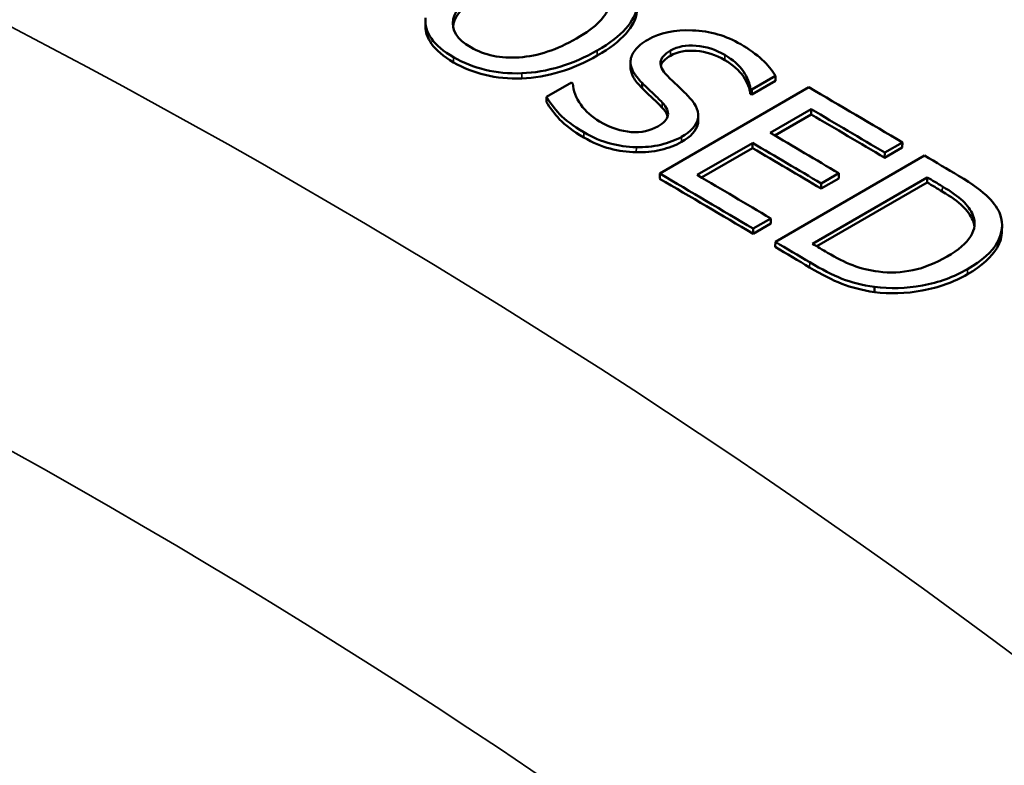
# Model space of a CAD drawing. Units: inches. Extents: x 0.1 to 21.9, y 0.1 to 16.9.
# Drawn here: x 18.2 to 18.5, y 14.8 to 15 of the extents above; entities that cross this region are included whole.
import ezdxf

# ---------------------------------------------------------------- set-up
doc = ezdxf.new("R2010")
doc.units = ezdxf.units.IN
doc.header["$MEASUREMENT"] = 0
doc.layers.add('Visible (ANSI)', color=7, linetype='Continuous', lineweight=50)
doc.layers.add('Visible Narrow (ANSI)', color=7, linetype='Continuous', lineweight=35)

msp = doc.modelspace()

# ---------------------------------------------------------------- linework, layer by layer
at = {"layer": 'Visible (ANSI)'}
for p, q in [((18.31527, 14.96098), (18.31527, 14.96221)), ((18.36385, 14.95155), (18.36385, 14.95241)), ((18.34394, 14.94423), (18.34984, 14.94764)), ((18.36657, 14.94635), (18.36657, 14.94757)), ((18.39818, 14.94924), (18.39256, 14.946)), ((18.39817, 14.94802), (18.39256, 14.94478)), ((18.39817, 14.94802), (18.39818, 14.94924)), ((18.37076, 14.92611), (18.40611, 14.94652)), ((18.39221, 14.94498), (18.39222, 14.9462)), ((18.39256, 14.94478), (18.39256, 14.946)), ((18.34394, 14.94301), (18.34394, 14.94423)), ((18.40663, 14.94134), (18.39695, 14.93575)), ((18.40662, 14.94012), (18.40663, 14.94134)), ((18.3799, 14.93982), (18.37989, 14.9386)), ((18.40662, 14.94012), (18.39799, 14.93514)), ((18.42824, 14.93347), (18.42405, 14.93105)), ((18.42822, 14.93225), (18.42824, 14.93347)), ((18.39276, 14.93333), (18.37964, 14.92576)), ((18.39275, 14.93212), (18.38068, 14.92515)), ((18.39275, 14.93212), (18.39276, 14.93333)), ((18.42822, 14.93225), (18.42404, 14.92984)), ((18.39815, 14.90993), (18.43351, 14.93034)), ((18.42404, 14.92984), (18.42405, 14.93105)), ((18.37075, 14.92489), (18.37076, 14.92611)), ((18.40692, 14.90948), (18.43414, 14.9252)), ((18.41318, 14.92494), (18.409, 14.92252)), ((18.4132, 14.92616), (18.40901, 14.92374)), ((18.41318, 14.92494), (18.4132, 14.92616)), ((18.43412, 14.92398), (18.43414, 14.9252)), ((18.43412, 14.92398), (18.40795, 14.90887)), ((18.409, 14.92252), (18.40901, 14.92374)), ((18.39706, 14.91547), (18.39288, 14.91305)), ((18.39705, 14.91425), (18.39706, 14.91547)), ((18.44492, 14.91505), (18.44494, 14.91626)), ((18.39705, 14.91425), (18.39287, 14.91184)), ((18.39287, 14.91184), (18.39288, 14.91305)), ((18.45185, 14.9137), (18.45183, 14.91249)), ((18.39814, 14.90871), (18.39815, 14.90993)), ((18.42163, 14.89803), (18.42165, 14.89924))]:
    msp.add_line(p, q, dxfattribs=at)
for centre, major_axis, start_param, end_param in [((18.33705, 9.39143), (3.407, -5.9011), 2.353468, 2.353539), ((18.3571, 9.40301), (-3.407, 5.9011), 5.490427, 5.490498), ((18.36438, 9.40722), (3.407, -5.9011), 2.342941, 2.347532), ((18.3571, 9.40302), (-3.40625, 5.8998), 5.490427, 5.490498), ((18.3602, 9.4048), (-3.407, 5.9011), 5.484533, 5.488149), ((18.3602, 9.4048), (-3.40625, 5.8998), 5.484533, 5.488149), ((18.35051, 9.39921), (3.407, -5.9011), 2.343184, 2.346557), ((18.34633, 9.3968), (-3.40625, 5.8998), 5.484777, 5.488149), ((18.34633, 9.3968), (-3.407, 5.9011), 5.484777, 5.488149), ((18.36438, 9.40722), (3.407, -5.9011), 2.340175, 2.341847), ((18.32902, 9.3868), (-3.40625, 5.8998), 5.484533, 5.489125), ((18.32902, 9.3868), (-3.407, 5.9011), 5.484533, 5.489125), ((18.33321, 9.38922), (3.407, -5.9011), 2.342941, 2.346557), ((18.36031, 9.40487), (3.407, -5.9011), 2.340128, 2.340871), ((18.36031, 9.40487), (-3.40625, 5.8998), 5.48172, 5.482464), ((18.32902, 9.3868), (-3.40625, 5.8998), 5.48175, 5.483439), ((18.32902, 9.3868), (-3.407, 5.9011), 5.48175, 5.483439), ((18.33309, 9.38915), (-3.407, 5.9011), 5.48172, 5.482464)]:
    msp.add_ellipse(centre, major_axis=major_axis, ratio=0.57735, start_param=start_param, end_param=end_param, dxfattribs=at)
for points, knots in [([(19.6848, 14.60646), (19.60245, 14.63209), (19.52114, 14.65935), (19.36142, 14.71659), (19.28302, 14.74658), (19.13, 14.80874), (19.05539, 14.84092), (18.91085, 14.90694), (18.84092, 14.94079), (18.70661, 15.00964), (18.64223, 15.04465), (18.51983, 15.11532), (18.46181, 15.151), (18.35284, 15.22256), (18.30189, 15.25846), (18.20766, 15.33005), (18.16437, 15.36575), (18.0859, 15.43659), (18.05071, 15.47172), (17.9887, 15.54106), (17.96188, 15.57527), (17.93925, 15.60886)], [1.166917, 1.166917, 1.166917, 1.166917, 1.836841, 1.836841, 2.506765, 2.506765, 3.176688, 3.176688, 3.846612, 3.846612, 4.516536, 4.516536, 5.186459, 5.186459, 5.856383, 5.856383, 6.526306, 6.526306, 7.19623, 7.19623, 7.866154, 7.866154, 7.866154, 7.866154]), ([(18.326, 14.95599), (18.32273, 14.95787), (18.32136, 14.96008), (18.32187, 14.96262), (18.32239, 14.96516), (18.32497, 14.96777), (18.32961, 14.97045)], [-2, -2, -2, -2, -1, -1, -1, 0, 0, 0, 0]), ([(18.32961, 14.96922), (18.32497, 14.96654), (18.32239, 14.96394), (18.32188, 14.96139), (18.32185, 14.96126), (18.32182, 14.96112), (18.32181, 14.96098)], [0, 0, 0, 0, 1, 1, 1, 1.054405, 1.054405, 1.054405, 1.054405]), ([(18.35886, 14.96594), (18.3586, 14.96472), (18.35781, 14.96345), (18.35652, 14.96211), (18.35522, 14.96078), (18.3534, 14.95944), (18.35107, 14.95809)], [-2, -2, -2, -2, -1, -1, -1, 0, 0, 0, 0]), ([(18.36537, 14.96558), (18.36514, 14.96391), (18.36425, 14.96219), (18.3627, 14.96043), (18.36116, 14.95868), (18.35891, 14.95695), (18.35597, 14.95525)], [0, 0, 0, 0, 1, 1, 1, 2, 2, 2, 2]), ([(18.36537, 14.96436), (18.36514, 14.96268), (18.36425, 14.96097), (18.3627, 14.95921), (18.36116, 14.95746), (18.35891, 14.95573), (18.35597, 14.95403)], [0, 0, 0, 0, 1, 1, 1, 2, 2, 2, 2]), ([(18.3219, 14.95366), (18.31951, 14.95503), (18.31777, 14.9565), (18.31667, 14.95807), (18.31557, 14.95963), (18.31512, 14.96127), (18.31531, 14.96299)], [0, 0, 0, 0, 1, 1, 1, 2, 2, 2, 2]), ([(18.3219, 14.95243), (18.31952, 14.95381), (18.31777, 14.95528), (18.31668, 14.95684), (18.31574, 14.95817), (18.31528, 14.95955), (18.31527, 14.96098)], [0, 0, 0, 0, 1, 1, 1, 1.847813, 1.847813, 1.847813, 1.847813]), ([(18.36795, 14.95779), (18.37081, 14.95945), (18.37433, 14.96019), (18.37851, 14.96001), (18.38268, 14.95983), (18.3865, 14.95873), (18.38995, 14.95671)], [0, 0, 0, 0, 1, 1, 1, 2, 2, 2, 2]), ([(18.35107, 14.95809), (18.34643, 14.95541), (18.34191, 14.95392), (18.3375, 14.95362), (18.3331, 14.95332), (18.32927, 14.95411), (18.326, 14.95599)], [-2, -2, -2, -2, -1, -1, -1, 0, 0, 0, 0]), ([(18.36385, 14.95277), (18.36391, 14.95365), (18.36426, 14.9545), (18.36491, 14.95534), (18.36556, 14.95618), (18.36657, 14.957), (18.36795, 14.95779)], [0, 0, 0, 0, 1, 1, 1, 2, 2, 2, 2]), ([(18.35597, 14.95525), (18.35311, 14.9536), (18.35015, 14.95231), (18.3471, 14.95139), (18.34406, 14.95048), (18.34106, 14.94996), (18.33812, 14.94985)], [0, 0, 0, 0, 1, 1, 1, 2, 2, 2, 2]), ([(18.37333, 14.95523), (18.37185, 14.95437), (18.37105, 14.95345), (18.37096, 14.95247), (18.37086, 14.9515), (18.37136, 14.95046), (18.37245, 14.94936)], [0, 0, 0, 0, 1, 1, 1, 2, 2, 2, 2]), ([(18.3862, 14.95418), (18.38402, 14.95545), (18.38175, 14.95618), (18.37938, 14.95637), (18.37701, 14.95657), (18.375, 14.95619), (18.37333, 14.95523)], [0, 0, 0, 0, 1, 1, 1, 2, 2, 2, 2]), ([(18.3862, 14.95296), (18.38402, 14.95423), (18.38174, 14.95496), (18.37938, 14.95515), (18.37701, 14.95535), (18.37499, 14.95496), (18.37333, 14.954)], [0, 0, 0, 0, 1, 1, 1, 2, 2, 2, 2]), ([(18.38995, 14.95671), (18.39194, 14.95555), (18.39362, 14.95435), (18.39498, 14.95309), (18.39635, 14.95184), (18.39741, 14.95055), (18.39818, 14.94924)], [0, 0, 0, 0, 1, 1, 1, 2, 2, 2, 2]), ([(18.33812, 14.94985), (18.33503, 14.94975), (18.33213, 14.95002), (18.32943, 14.95068), (18.32672, 14.95133), (18.32421, 14.95233), (18.3219, 14.95366)], [0, 0, 0, 0, 1, 1, 1, 2, 2, 2, 2]), ([(18.33812, 14.94863), (18.33503, 14.94852), (18.33213, 14.94879), (18.32943, 14.94945), (18.32672, 14.95011), (18.32422, 14.9511), (18.3219, 14.95243)], [0, 0, 0, 0, 1, 1, 1, 2, 2, 2, 2]), ([(18.35597, 14.95403), (18.35311, 14.95238), (18.35015, 14.95109), (18.3471, 14.95017), (18.34406, 14.94925), (18.34106, 14.94874), (18.33812, 14.94863)], [0, 0, 0, 0, 1, 1, 1, 2, 2, 2, 2]), ([(18.36657, 14.94757), (18.36568, 14.94847), (18.36499, 14.94934), (18.36451, 14.95018), (18.36403, 14.95102), (18.36381, 14.95189), (18.36385, 14.95277)], [0, 0, 0, 0, 1, 1, 1, 2, 2, 2, 2]), ([(18.39222, 14.9462), (18.39212, 14.94745), (18.39158, 14.94882), (18.39059, 14.95029), (18.38959, 14.95176), (18.38813, 14.95305), (18.3862, 14.95418)], [0, 0, 0, 0, 1, 1, 1, 2, 2, 2, 2]), ([(18.39221, 14.94498), (18.39212, 14.94623), (18.39157, 14.9476), (18.39058, 14.94907), (18.38959, 14.95053), (18.38812, 14.95183), (18.3862, 14.95296)], [0, 0, 0, 0, 1, 1, 1, 2, 2, 2, 2]), ([(18.36657, 14.94635), (18.36567, 14.94725), (18.36498, 14.94812), (18.36451, 14.94896), (18.36403, 14.9498), (18.36381, 14.95066), (18.36385, 14.95155)], [0, 0, 0, 0, 1, 1, 1, 2, 2, 2, 2]), ([(18.35018, 14.94744), (18.35028, 14.9457), (18.35091, 14.94403), (18.35206, 14.94243), (18.35322, 14.94083), (18.3547, 14.9395), (18.35652, 14.93844)], [0, 0, 0, 0, 1, 1, 1, 2, 2, 2, 2]), ([(18.37136, 14.94292), (18.37058, 14.94373), (18.36984, 14.94446), (18.36914, 14.94511), (18.36844, 14.94576), (18.36759, 14.94658), (18.36657, 14.94757)], [0, 0, 0, 0, 1, 1, 1, 2, 2, 2, 2]), ([(18.37245, 14.94936), (18.37317, 14.94863), (18.37409, 14.94774), (18.37518, 14.9467), (18.37628, 14.94566), (18.37717, 14.94478), (18.37784, 14.94406)], [0, 0, 0, 0, 1, 1, 1, 2, 2, 2, 2]), ([(18.37135, 14.94169), (18.37057, 14.94251), (18.36983, 14.94324), (18.36913, 14.94389), (18.36844, 14.94454), (18.36758, 14.94536), (18.36657, 14.94635)], [0, 0, 0, 0, 1, 1, 1, 2, 2, 2, 2]), ([(18.35279, 14.93589), (18.35023, 14.93738), (18.34832, 14.9388), (18.34706, 14.94016), (18.3458, 14.94151), (18.34476, 14.94287), (18.34394, 14.94423)], [0, 0, 0, 0, 1, 1, 1, 2, 2, 2, 2]), ([(18.35279, 14.93467), (18.35023, 14.93616), (18.34832, 14.93758), (18.34706, 14.93893), (18.3458, 14.94029), (18.34476, 14.94164), (18.34394, 14.94301)], [0, 0, 0, 0, 1, 1, 1, 2, 2, 2, 2]), ([(18.3703, 14.93724), (18.37171, 14.93806), (18.37251, 14.93892), (18.37269, 14.93984), (18.37287, 14.94075), (18.37243, 14.94178), (18.37136, 14.94292)], [0, 0, 0, 0, 1, 1, 1, 2, 2, 2, 2]), ([(18.37784, 14.94406), (18.37952, 14.94221), (18.38017, 14.94052), (18.3798, 14.93899), (18.37943, 14.93747), (18.37814, 14.93607), (18.37595, 14.9348)], [0, 0, 0, 0, 1, 1, 1, 2, 2, 2, 2]), ([(18.35652, 14.93844), (18.35912, 14.93692), (18.36162, 14.93609), (18.36403, 14.93593), (18.36643, 14.93578), (18.36852, 14.93622), (18.3703, 14.93724)], [0, 0, 0, 0, 1, 1, 1, 2, 2, 2, 2]), ([(18.37989, 14.9386), (18.37989, 14.93832), (18.37986, 14.93804), (18.37979, 14.93777), (18.37942, 14.93625), (18.37813, 14.93485), (18.37594, 14.93358)], [0.823384, 0.823384, 0.823384, 0.823384, 1, 1, 1, 2, 2, 2, 2]), ([(18.36523, 14.93235), (18.36307, 14.93241), (18.361, 14.93271), (18.35901, 14.93322), (18.35703, 14.93374), (18.35495, 14.93463), (18.35279, 14.93589)], [0, 0, 0, 0, 1, 1, 1, 2, 2, 2, 2]), ([(18.36522, 14.93113), (18.36306, 14.93119), (18.36099, 14.93148), (18.35901, 14.932), (18.35702, 14.93252), (18.35495, 14.93341), (18.35279, 14.93467)], [0, 0, 0, 0, 1, 1, 1, 2, 2, 2, 2]), ([(18.37594, 14.93358), (18.37454, 14.93278), (18.3729, 14.93216), (18.371, 14.93171), (18.3691, 14.93127), (18.36717, 14.93108), (18.36522, 14.93113)], [0, 0, 0, 0, 1, 1, 1, 2, 2, 2, 2]), ([(18.37595, 14.9348), (18.37455, 14.934), (18.3729, 14.93338), (18.371, 14.93293), (18.3691, 14.93249), (18.36718, 14.9323), (18.36523, 14.93235)], [0, 0, 0, 0, 1, 1, 1, 2, 2, 2, 2]), ([(18.44156, 14.92555), (18.44488, 14.92357), (18.44724, 14.92187), (18.44864, 14.92045), (18.45003, 14.91903), (18.45096, 14.91767), (18.45142, 14.91636)], [0, 0, 0, 0, 1, 1, 1, 2, 2, 2, 2]), ([(18.44492, 14.91505), (18.44441, 14.91623), (18.4436, 14.91735), (18.44252, 14.91839), (18.44143, 14.91943), (18.43982, 14.92059), (18.4377, 14.92185)], [0, 0, 0, 0, 1, 1, 1, 2, 2, 2, 2]), ([(18.43772, 14.92306), (18.43984, 14.9218), (18.44145, 14.92065), (18.44253, 14.9196), (18.44362, 14.91856), (18.44443, 14.91745), (18.44494, 14.91626)], [-2, -2, -2, -2, -1, -1, -1, 0, 0, 0, 0]), ([(18.44494, 14.91626), (18.44563, 14.91457), (18.44546, 14.9129), (18.44444, 14.91126), (18.44342, 14.90961), (18.44155, 14.908), (18.43884, 14.90644)], [-2, -2, -2, -2, -1, -1, -1, 0, 0, 0, 0]), ([(18.45142, 14.91636), (18.45218, 14.91413), (18.45194, 14.91192), (18.4507, 14.90973), (18.44946, 14.90754), (18.44712, 14.90545), (18.44368, 14.90347)], [0, 0, 0, 0, 1, 1, 1, 2, 2, 2, 2]), ([(18.45183, 14.91249), (18.45181, 14.91115), (18.45143, 14.90983), (18.45068, 14.90852), (18.44944, 14.90633), (18.4471, 14.90424), (18.44366, 14.90225)], [0.399296, 0.399296, 0.399296, 0.399296, 1, 1, 1, 2, 2, 2, 2]), ([(18.42262, 14.90287), (18.42044, 14.90312), (18.4184, 14.90362), (18.41649, 14.90437), (18.41458, 14.90511), (18.41258, 14.90611), (18.4105, 14.90735)], [-2, -2, -2, -2, -1, -1, -1, 0, 0, 0, 0]), ([(18.43884, 14.90644), (18.43609, 14.90485), (18.43339, 14.90377), (18.43073, 14.90321), (18.42808, 14.90264), (18.42537, 14.90253), (18.42262, 14.90287)], [-2, -2, -2, -2, -1, -1, -1, 0, 0, 0, 0]), ([(18.42163, 14.89803), (18.41871, 14.89846), (18.41613, 14.89911), (18.41391, 14.89999), (18.41168, 14.90087), (18.40914, 14.90216), (18.40627, 14.90387)], [0, 0, 0, 0, 1, 1, 1, 2, 2, 2, 2]), ([(18.42165, 14.89924), (18.41873, 14.89967), (18.41615, 14.90032), (18.41393, 14.9012), (18.4117, 14.90208), (18.40916, 14.90338), (18.40629, 14.90509)], [0, 0, 0, 0, 1, 1, 1, 2, 2, 2, 2]), ([(18.44368, 14.90347), (18.44045, 14.9016), (18.43689, 14.90031), (18.43298, 14.8996), (18.42907, 14.89888), (18.4253, 14.89877), (18.42165, 14.89924)], [0, 0, 0, 0, 1, 1, 1, 2, 2, 2, 2]), ([(18.44366, 14.90225), (18.44043, 14.90039), (18.43686, 14.8991), (18.43296, 14.89839), (18.42905, 14.89767), (18.42528, 14.89755), (18.42163, 14.89803)], [0, 0, 0, 0, 1, 1, 1, 2, 2, 2, 2])]:
    msp.add_open_spline(points, degree=3, knots=knots, dxfattribs=at)
for points in [[(18.37333, 14.954), (18.37203, 14.95325), (18.37126, 14.95246), (18.37102, 14.95162)], [(18.37264, 14.93964), (18.37247, 14.94028), (18.37204, 14.94096), (18.37135, 14.94169)], [(18.44531, 14.91355), (18.44525, 14.91405), (18.44513, 14.91455), (18.44492, 14.91505)]]:
    msp.add_open_spline(points, degree=3, dxfattribs=at)
at = {"layer": 'Visible Narrow (ANSI)'}
for p, q in [((18.35597, 14.95403), (18.35597, 14.95525)), ((18.37333, 14.954), (18.37333, 14.95523)), ((18.3219, 14.95243), (18.3219, 14.95366)), ((18.3862, 14.95296), (18.3862, 14.95418)), ((18.33812, 14.94863), (18.33812, 14.94985)), ((18.37135, 14.94169), (18.37136, 14.94292)), ((18.35279, 14.93467), (18.35279, 14.93589)), ((18.37594, 14.93358), (18.37595, 14.9348)), ((18.36522, 14.93113), (18.36523, 14.93235)), ((18.4377, 14.92185), (18.43772, 14.92306)), ((18.40627, 14.90387), (18.40629, 14.90509)), ((18.44366, 14.90225), (18.44368, 14.90347))]:
    msp.add_line(p, q, dxfattribs=at)
for centre, major_axis, start_param, end_param in [((16.42867, 13.69893), (2.5625, 0), 0.285414, 1.285383), ((16.42867, 13.6479), (2.5, 0), 0.284406, 1.286391)]:
    msp.add_ellipse(centre, major_axis=major_axis, ratio=0.57735, start_param=start_param, end_param=end_param, dxfattribs=at)
for points, knots in [([(17.87984, 15.62787), (17.9353, 15.54703), (18.01144, 15.46528), (18.22627, 15.28051), (18.37596, 15.17724), (18.54999, 15.07676), (18.72403, 14.97629), (18.92224, 14.87869), (19.30662, 14.71751), (19.48714, 14.65107), (19.67285, 14.59267)], [-7.860259, -7.860259, -7.860259, -7.860259, -6.37397, -6.37397, -4.515744, -4.515744, -4.515744, -2.657519, -2.657519, -1.171229, -1.171229, -1.171229, -1.171229]), ([(18.95499, 14.17822), (18.89952, 14.3118), (18.82338, 14.43851), (18.60856, 14.69759), (18.45886, 14.82319), (18.28483, 14.92367), (18.1108, 15.02415), (17.91259, 15.09941), (17.52821, 15.18628), (17.34768, 15.20776), (17.16198, 15.21341)], [-7.683841, -7.683841, -7.683841, -7.683841, -6.19755, -6.19755, -4.339325, -4.339325, -4.339325, -2.481099, -2.481099, -0.994809, -0.994809, -0.994809, -0.994809]), ([(17.15016, 15.12397), (17.3312, 15.11958), (17.50709, 15.09959), (17.88037, 15.01672), (18.0723, 14.94431), (18.24063, 14.84712), (18.40897, 14.74994), (18.55354, 14.62806), (18.76097, 14.37566), (18.83439, 14.25171), (18.88751, 14.12091)], [0.98824, 0.98824, 0.98824, 0.98824, 2.481099, 2.481099, 4.339325, 4.339325, 4.339325, 6.19755, 6.19755, 7.69041, 7.69041, 7.69041, 7.69041])]:
    msp.add_open_spline(points, degree=3, knots=knots, dxfattribs=at)

doc.saveas('drawing.dxf')
